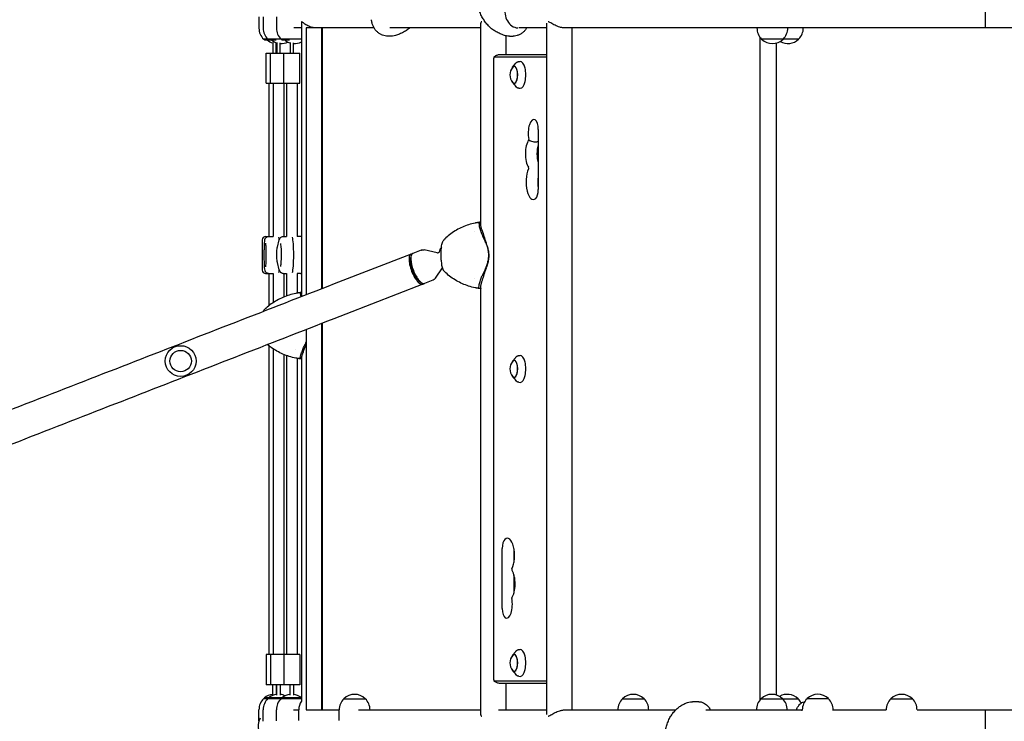
# Model space of a CAD drawing. Units: millimetres. Extents: x -5153 to 5159, y -3650 to 3537.
# Drawn here: x 91 to 1559, y 443 to 1490 of the extents above; entities that cross this region are included whole.
import ezdxf

# ---------------------------------------------------------------- set-up
doc = ezdxf.new("R2010")
doc.units = ezdxf.units.MM
doc.header["$LTSCALE"] = 20
doc.linetypes.add('HIDDEN', pattern=[9.525, 6.35, -3.175])
doc.layers.add('2d', color=230, linetype='Continuous')
doc.layers.add('AS-Free_Space_Hatch', color=31, linetype='HIDDEN')

msp = doc.modelspace()

# ---------------------------------------------------------------- hatches: boundary and pattern name
at = {"layer": 'AS-Free_Space_Hatch'}
h = msp.add_hatch(dxfattribs=at)
h.set_pattern_fill('ANSI31', color=256, scale=100)
edge = h.paths.add_edge_path()
edge.add_line((-671.3, -1720.9), (-1343.2, 3.8))
edge.add_arc((-2275, -359.2), 1000, 21.2854, 111.2854)
edge.add_arc((-2275, -359.2), 1000, 111.2854, 201.2854)
edge.add_line((-3206.8, -722.2), (-2534.8, -2446.9))
edge.add_arc((-1603, -2083.9), 1000, 201.2854, 291.2854)
edge.add_arc((-1603, -2083.9), 1000, 291.2854, 381.2854)
edge = h.paths.add_edge_path()
edge.add_arc((1530.7, -413.8), 519, 0, 360)

# ---------------------------------------------------------------- linework, layer by layer
at = {"layer": '2d'}
for p, q in [((1530.7, 1477.3), (1530.7, 1525.6)), ((447.7, 1494.1), (447.7, 1477.1)), ((453.9, 1494), (453.9, 1477.1)), ((473.7, 1493.7), (473.7, 1477.1)), ((511, 1486.2), (511, 1079.9)), ((778.3, 1182.9), (778.3, 1484.6)), ((876.8, 453.2), (876.8, 1484.4)), ((511, 1477.3), (499.6, 1477.3)), ((619.3, 1477.3), (518.1, 1477.3)), ((518.1, 1477.3), (518.1, 1079.3)), ((540.9, 1477.3), (540.9, 1088.2)), ((542.2, 1477.3), (542.2, 1088.7)), ((778.3, 1477.3), (642.8, 1477.3)), ((876.8, 1477.3), (835.3, 1477.3)), ((1901.9, 1477.3), (904.1, 1477.3)), ((914.8, 460.3), (914.8, 1477.3)), ((1190.1, 1477.3), (1190.1, 1477.3)), ((1236.1, 1477.3), (1236.1, 1477.3)), ((1259.2, 1477.3), (1259.2, 1477.3)), ((472.8, 1460.5), (454.8, 1460.5)), ((455.9, 1459.5), (454.9, 1460.5)), ((455.9, 1459.5), (473.3, 1459.5)), ((462.2, 1459.5), (461.2, 1460.5)), ((468.2, 1455.8), (468.2, 1439.8)), ((480.7, 1460.6), (472.7, 1460.6)), ((473.2, 1439.8), (473.2, 1454.9)), ((474.4, 1455.8), (474.4, 1439.8)), ((479.4, 1439.8), (479.4, 1454.9)), ((492.6, 1460.5), (480.9, 1460.5)), ((482, 1459.5), (481, 1460.5)), ((482, 1459.5), (493.1, 1459.5)), ((511, 1460.6), (492.5, 1460.6)), ((494.2, 1455.8), (494.2, 1439.8)), ((499.2, 1439.8), (499.2, 1454.9)), ((643.9, 1465.1), (640.2, 1465.1)), ((816.3, 1437.3), (816.3, 1465.6)), ((821.2, 1465.1), (826.6, 1465.1)), ((1194.2, 1464.2), (1194.2, 474.5)), ((1197.1, 1460.7), (1197.1, 1460.6)), ((1252.2, 1460.6), (1197.1, 1460.6)), ((1219, 482.5), (1219, 1454.9)), ((1229.1, 1460.7), (1229.1, 1460.6)), ((1252.2, 1460.7), (1252.2, 1460.6)), ((458.7, 1439.8), (508.7, 1439.8)), ((458.7, 1394.8), (458.7, 1439.8)), ((464.9, 1394.8), (464.9, 1439.8)), ((484.7, 1394.8), (484.7, 1439.8)), ((508.7, 1394.8), (508.7, 1439.8)), ((797.6, 1432.3), (797.6, 505.3)), ((876.3, 1433.9), (798.3, 1433.9)), ((876.8, 1437.3), (806.9, 1437.3)), ((825.8, 1418.7), (830.5, 1424.6)), ((835.1, 1427.2), (837.1, 1427.3)), ((458.7, 1394.8), (508.7, 1394.8)), ((462.7, 1394.8), (462.7, 1166.3)), ((468.9, 1394.8), (468.9, 1166.3)), ((484.9, 1394.8), (484.9, 1166.3)), ((488.7, 1394.8), (488.7, 1166.3)), ((504.7, 1394.8), (504.7, 1166.3)), ((825.8, 1395.9), (830.5, 1390.1)), ((835.1, 1387.4), (837.1, 1387.3)), ((864.1, 1326.1), (864.1, 1236.5)), ((778.3, 1187.5), (777.3, 1187.5)), ((452.7, 1161.3), (452.7, 1116.3)), ((457.7, 1166.3), (468.9, 1166.3)), ((475.2, 1150.3), (478.1, 1161.1)), ((483.8, 1166.3), (488.8, 1166.3)), ((509.7, 1166.3), (504.7, 1166.3)), ((768.5, 1173.3), (768.5, 1173.3)), ((689.5, 1145.9), (677.2, 1141.1)), ((713.3, 1141.7), (694.2, 1146.2)), ((719.5, 1130.9), (719.5, 1145.3)), ((674.5, 1140.2), (559.7, 1095.5)), ((673.7, 1132.5), (674.4, 1136.5)), ((478.1, 1116.6), (475.2, 1127.3)), ((721, 1119.5), (710.6, 1104.1)), ((457.7, 1111.3), (468.9, 1111.3)), ((462.7, 1111.3), (462.7, 1063.2)), ((468.9, 1111.3), (468.9, 1067.7)), ((483.8, 1111.3), (488.8, 1111.3)), ((484.9, 1111.3), (484.9, 1076.1)), ((488.7, 1111.3), (488.7, 1077.6)), ((509.7, 1111.3), (504.7, 1111.3)), ((504.7, 1111.3), (504.7, 1081.9)), ((706.9, 1101.2), (694.6, 1096.4)), ((768.5, 1103.3), (768.5, 1103.3)), ((692.1, 1095.2), (577.3, 1050.5)), ((686.2, 1100.4), (689.4, 1097.9)), ((778.3, 1088.7), (777.3, 1088.7)), ((778.3, 453), (778.3, 1093.3)), ((511, 1082.7), (510, 1082.7)), ((518.1, 1027.4), (518.1, 460.3)), ((540.9, 1036.4), (540.9, 460.3)), ((542.2, 1036.8), (542.2, 460.3)), ((462.7, 1003.3), (462.7, 542.8)), ((468.9, 998.7), (468.9, 542.8)), ((502.8, 998.4), (502.8, 998.4)), ((484.9, 990.3), (484.9, 542.8)), ((488.7, 988.8), (488.7, 542.8)), ((504.7, 984.6), (504.7, 542.8)), ((511, 983.8), (510, 983.8)), ((511, 986.5), (511, 473.3)), ((825.8, 980.2), (830.5, 986.1)), ((835.1, 988.7), (837.1, 988.8)), ((825.8, 957.4), (830.5, 951.6)), ((835.1, 948.9), (837.1, 948.8)), ((810.4, 611.5), (810.4, 701.1)), ((827.8, 700.5), (827.8, 680.1)), ((827.8, 661.8), (827.8, 634.2)), ((825.8, 541.7), (830.5, 547.6)), ((835.1, 550.2), (837.1, 550.3)), ((508.7, 542.8), (458.7, 542.8)), ((458.7, 542.8), (458.7, 497.8)), ((464.9, 542.8), (464.9, 497.8)), ((484.7, 542.8), (484.7, 497.8)), ((508.7, 542.8), (508.7, 497.8)), ((825.8, 518.9), (830.5, 513.1)), ((798.3, 503.7), (876.3, 503.7)), ((806.9, 500.3), (876.8, 500.3)), ((816.3, 460.3), (816.3, 500.3)), ((835.1, 510.4), (837.1, 510.3)), ((508.7, 497.8), (458.7, 497.8)), ((468.2, 482.1), (468.2, 497.8)), ((473.2, 497.8), (473.2, 483.2)), ((474.4, 482.1), (474.4, 497.8)), ((479.4, 497.8), (479.4, 482.1)), ((494.2, 482.1), (494.2, 497.8)), ((499.2, 497.8), (499.2, 482.1)), ((454.8, 477.2), (511, 477.2)), ((455.9, 478.2), (455.8, 478)), ((511, 478.2), (455.9, 478.2)), ((462.2, 478.2), (462, 478)), ((482, 478.2), (481.8, 478)), ((574.3, 477), (606.3, 477)), ((574.3, 476.9), (574.3, 477)), ((606.3, 476.9), (606.3, 477)), ((989.7, 477), (1021.7, 477)), ((989.7, 476.9), (989.7, 477)), ((1021.7, 476.9), (1021.7, 477)), ((1103.3, 472.5), (1094, 472.5)), ((1196.3, 477), (1251.4, 477)), ((1196.3, 476.9), (1196.3, 477)), ((1228.3, 476.9), (1228.3, 477)), ((1251.4, 476.9), (1251.4, 477)), ((1264.7, 477.2), (1296.7, 477.2)), ((1264.7, 477), (1264.7, 477.2)), ((1296.7, 477), (1296.7, 477.2)), ((1389.7, 477), (1421.7, 477)), ((1389.7, 476.9), (1389.7, 477)), ((1421.7, 476.9), (1421.7, 477)), ((447.7, 443.5), (447.7, 460.5)), ((453.9, 443.6), (453.9, 460.5)), ((473.7, 443.9), (473.7, 460.5)), ((499.3, 460.3), (507, 460.3)), ((507, 444.5), (507, 460.3)), ((518.1, 460.3), (567.3, 460.3)), ((567.3, 444.6), (567.3, 460.3)), ((596.1, 460.3), (778.3, 460.3)), ((613.3, 460.3), (613.3, 460.3)), ((804.6, 460.3), (876.8, 460.3)), ((904.1, 460.3), (1069, 460.3)), ((982.7, 460.3), (982.7, 460.3)), ((1028.7, 460.3), (1028.7, 460.3)), ((1113.7, 460.3), (1257.7, 460.3)), ((1189.3, 460.3), (1189.3, 460.3)), ((1235.3, 460.3), (1235.3, 460.3)), ((1257.7, 459), (1257.7, 460.5)), ((1302.6, 460.3), (1382.7, 460.3)), ((1303.7, 460.3), (1303.7, 460.5)), ((1382.7, 460.3), (1382.7, 460.3)), ((1428.7, 460.3), (1428.7, 460.3)), ((1428.7, 460.3), (1632.7, 460.3)), ((1530.7, 412), (1530.7, 460.3))]:
    msp.add_line(p, q, dxfattribs=at)
for radius in [23, 16]:
    msp.add_circle((331, 980.5), radius, dxfattribs=at)
for centre, radius, start, end in [((470.7, 1477.1), 23, 180, 226.4387), ((476.9, 1477.1), 23, 180, 226.4387), ((496.7, 1477.1), 23, 180, 226.4387), ((1213.1, 1477.3), 23, 180, 225.9208), ((1213.1, 1477.3), 23, 314.0792, 0), ((1236.2, 1477.3), 23, 314.0792, 0), ((474.8, 1477.1), 23, 230.2083, 253.2029), ((481.1, 1477.1), 23, 230.2083, 253.2029), ((474.8, 1477.1), 23, 265.8946, 269.0602), ((481.1, 1477.1), 23, 265.8946, 295.4847), ((500.9, 1477.1), 23, 230.2083, 253.2029), ((500.9, 1477.1), 23, 265.8946, 296.0919), ((1213.1, 1477.1), 23, 225.9208, 314.0792), ((1236.2, 1477.1), 23, 239.8563, 314.0792), ((838.7, 1407.3), 17, 138.0056, 221.9944), ((457.7, 1161.3), 5, 90, 180), ((735.6, 1138.1), 20, 142.1451, 166.5625), ((457.7, 1116.3), 5, 180, 270), ((838.7, 968.8), 17, 138.0056, 221.9944), ((838.7, 530.3), 17, 138.0056, 221.9944), ((470.7, 460.5), 23, 133.5613, 180), ((476.9, 460.5), 23, 133.5613, 180), ((470.7, 460.5), 23, 130.4115, 133.5396), ((470.7, 460.5), 23, 96.2401, 129.7917), ((476.9, 460.5), 23, 130.4115, 133.5396), ((476.9, 460.5), 23, 96.2401, 129.7917), ((470.7, 460.5), 23, 82.1668, 83.7599), ((496.7, 460.5), 23, 133.5613, 180), ((476.9, 460.5), 23, 64.5153, 83.7599), ((496.7, 460.5), 23, 130.4115, 133.5396), ((496.7, 460.5), 23, 96.2401, 129.7917), ((496.7, 460.5), 23, 51.6767, 83.7599), ((530, 460.3), 23, 145.6988, 180), ((590.3, 460.3), 23, 134.0792, 180), ((590.3, 460.5), 23, 45.9208, 134.0792), ((590.3, 460.3), 23, 0, 45.9208), ((1005.7, 460.3), 23, 134.0792, 180), ((1005.7, 460.5), 23, 45.9208, 134.0792), ((1005.7, 460.3), 23, 0, 45.9208), ((1212.3, 460.3), 23, 134.0792, 180), ((1212.3, 460.5), 23, 45.9208, 134.0792), ((1235.4, 460.5), 23, 45.9208, 120.1386), ((1212.3, 460.3), 23, 0, 45.9208), ((1235.4, 460.3), 23, 26.002, 45.9208), ((1280.7, 460.5), 23, 134.0792, 180), ((1280.7, 460.6), 23, 45.9208, 134.0792), ((1280.7, 460.5), 23, 0, 45.9208), ((1405.7, 460.3), 23, 134.0792, 180), ((1405.7, 460.5), 23, 45.9208, 134.0792), ((1405.7, 460.3), 23, 0, 45.9208), ((470.7, 436.2), 24.1, 150.883, 245.6959)]:
    msp.add_arc(centre, radius, start, end, dxfattribs=at)
for centre, major_axis, ratio, start_param, end_param in [((834.7, 1501.7), (0, 24.4), 0.830613, 1.27409, 3.084553), ((798.3, 1432.3), (0, 1.61), 0.410367, 0, 1.570796), ((837.3, 1407.3), (0, -20), 0.410367, 0, 3.165179), ((876.3, 1432.3), (0, 1.61), 0.410367, 5.330152, 6.283185), ((828.2, 1407.3), (0, -12.8), 0.410367, 0, 3.837505), ((828.2, 1407.3), (0, 12.5), 0.410367, 2.713886, 6.283185), ((828.2, 1407.3), (0, 12.5), 0.410367, 0, 0.427706), ((828.2, 1407.3), (0, -12.8), 0.410367, 5.587273, 6.283185), ((837.3, 1407.3), (0, -20), 0.410367, 6.259599, 6.283185), ((857.6, 1319.8), (0, -20.9), 0.410367, 2.912156, 5.142201), ((858.2, 1326.1), (0, -14.4), 0.410367, 1.570796, 2.912156), ((854.5, 1289.6), (0, -23.4), 0.410367, 3.651715, 5.738667), ((849.2, 1310.4), (0, 1.61), 0.410367, 4.445202, 5.142201), ((871.8, 1289.6), (0, -23.4), 0.410367, 4.08022, 5.344558), ((856.5, 1247.3), (0, -25.9), 0.410367, 3.848851, 6.642222), ((849.2, 1268.2), (0, 1.61), 0.410367, 3.848851, 5.738667), ((873.9, 1247.3), (0, -25.9), 0.410367, 4.306615, 5.118163), ((858.2, 1236.5), (0, -14.4), 0.410367, 0.359037, 1.570796), ((791.4, 1086.7), (0, 101.7), 0.934998, 0.238169, 0.238177), ((797.5, 1146.2), (18.7, -45.9), 0.130569, 3.977262, 4.422469), ((476.9, 1138.8), (0, -27.5), 0.057527, 2.470571, 2.842925), ((476.9, 1138.8), (0, 27.5), 0.057527, 5.612164, 5.984518), ((496.7, 1138.8), (0, 27.5), 0.105019, 3.440246, 5.984532), ((496.7, 1138.8), (0, -27.5), 0.105019, 0.298654, 2.842939), ((790.3, 1219.2), (83.4, -204), 0.130569, 4.907074, 4.968532), ((683.3, 1117.7), (-8.8, 22.5), 0.354982, 6.099654, 7.853911), ((685.9, 1118.8), (-8.7, 22.4), 0.354982, 0, 1.570725), ((683.3, 1117.7), (-7.3, 18.6), 0.354982, 0.530867, 1.570725), ((476.9, 1138.8), (0, -27.5), 0.057527, 0.298667, 0.671022), ((476.9, 1138.8), (0, 27.5), 0.057527, 3.44026, 3.812614), ((685.9, 1118.8), (-8.7, 22.4), 0.354982, 1.570725, 3.141593), ((790.3, 1057.1), (83.4, 204), 0.130569, 1.314653, 1.376111), ((797.5, 1130), (18.7, 45.9), 0.130569, 1.860716, 2.305924), ((683.3, 1117.7), (-8.8, 22.5), 0.354982, 1.570725, 3.325124), ((683.3, 1117.7), (-7.3, 18.6), 0.354982, 1.570725, 2.610725), ((791.4, 1189.5), (0, -101.7), 0.934998, 6.045008, 6.045017), ((523.9, 981.8), (0, 101.7), 0.964023, 0.222859, 0.222865), ((530.3, 1025.1), (19.2, 45.9), 0.097132, 2.016611, 2.293155), ((516.7, 952.2), (85.2, 204.1), 0.097132, 1.326988, 1.363343), ((523.9, 1084.6), (0, -101.7), 0.964023, 6.06032, 6.060326), ((837.3, 968.8), (0, -20), 0.410367, 0, 3.165179), ((828.2, 968.8), (0, -12.8), 0.410367, 0, 3.837505), ((828.2, 968.8), (0, 12.5), 0.410367, 2.713886, 6.283185), ((828.2, 968.8), (0, 12.5), 0.410367, 0, 0.427706), ((828.2, 968.8), (0, -12.8), 0.410367, 5.587273, 6.283185), ((837.3, 968.8), (0, -20), 0.410367, 6.259599, 6.283185), ((816.3, 701.1), (0, -14.4), 0.410367, 3.500629, 4.712389), ((818, 690.3), (0, -25.9), 0.410367, 0.707258, 3.500629), ((825.3, 669.4), (0, 1.61), 0.410367, 0.707258, 2.597075), ((820, 648), (0, -23.4), 0.410367, 0.510123, 2.597075), ((816.9, 617.8), (0, -20.9), 0.410367, 6.053748, 8.283793), ((825.3, 627.2), (0, 1.61), 0.410367, 1.30361, 2.000608), ((816.3, 611.5), (0, -14.4), 0.410367, 4.712389, 6.053748), ((828.2, 530.3), (0, -12.8), 0.410367, 0, 3.837505), ((837.3, 530.3), (0, -20), 0.410367, 0, 3.165179), ((828.2, 530.3), (0, 12.5), 0.410367, 2.713886, 6.283185), ((828.2, 530.3), (0, 12.5), 0.410367, 0, 0.427706), ((828.2, 530.3), (0, -12.8), 0.410367, 5.587273, 6.283185), ((798.3, 505.3), (0, 1.61), 0.410367, 1.570796, 3.141593), ((837.3, 530.3), (0, -20), 0.410367, 6.259599, 6.283185), ((876.3, 505.3), (0, 1.61), 0.410367, 3.141593, 4.094626)]:
    msp.add_ellipse(centre, major_axis=major_axis, ratio=ratio, start_param=start_param, end_param=end_param, dxfattribs=at)
for points, knots in [([(813.8, 1466.2), (811.5, 1466.9), (809.3, 1467.7), (805.1, 1469.5), (803.1, 1470.5), (799.4, 1472.7), (797.6, 1473.9), (794.1, 1476.5), (792.5, 1477.9), (789.4, 1481), (787.9, 1482.6), (785.1, 1486), (783.9, 1487.8), (781.5, 1491.6), (780.4, 1493.5), (778.4, 1497.6), (777.5, 1499.8), (775.9, 1504.1), (775.3, 1506.4), (774.2, 1511), (773.7, 1513.3), (773.1, 1518), (772.9, 1520.4), (772.8, 1523.7), (772.7, 1524.7), (772.7, 1525.6)], [0, 0, 0, 0, 7.143276, 7.143276, 13.894998, 13.894998, 20.52739, 20.52739, 27.2065, 27.2065, 33.938392, 33.938392, 40.742914, 40.742914, 47.640622, 47.640622, 54.639684, 54.639684, 61.726757, 61.726757, 68.874398, 68.874398, 76.056109, 76.056109, 78.876207, 78.876207, 78.876207, 78.876207]), ([(511.2, 1486.5), (511.1, 1486.5), (511.1, 1486.5), (511, 1486.4), (511, 1486.3), (511, 1486.2)], [61.80166, 61.80166, 61.80166, 61.80166, 63.085061, 63.085061, 64.339471, 64.339471, 64.339471, 64.339471]), ([(533.2, 1477.3), (533.2, 1477.3), (533.2, 1477.3), (532.5, 1477.3), (531.9, 1477.3), (530.6, 1477.4), (530, 1477.5), (528.7, 1477.7), (528.1, 1477.8), (526.8, 1478.1), (526.2, 1478.3), (524.3, 1478.9), (523.1, 1479.3), (520.9, 1480.3), (519.9, 1480.9), (518, 1481.9), (517.1, 1482.5), (515.4, 1483.7), (514.7, 1484.3), (513.3, 1485.3), (512.7, 1485.8), (512, 1486.2), (511.8, 1486.3), (511.5, 1486.5), (511.4, 1486.6), (511.3, 1486.6)], [30.551571, 30.551571, 30.551571, 30.551571, 30.573534, 30.573534, 32.457233, 32.457233, 34.340931, 34.340931, 36.22463, 36.22463, 38.108328, 38.108328, 41.875725, 41.875725, 45.643122, 45.643122, 49.519109, 49.519109, 53.395095, 53.395095, 57.271082, 57.271082, 59.209075, 59.209075, 61.146339, 61.146339, 61.146339, 61.146339]), ([(640.2, 1465.1), (638.7, 1465.1), (637.3, 1465.2), (634.4, 1465.8), (633, 1466.2), (630.3, 1467.2), (629, 1467.9), (626.5, 1469.4), (625.4, 1470.3), (623.2, 1472.3), (622.1, 1473.3), (620.3, 1475.7), (619.5, 1476.9), (618.1, 1479.6), (617.4, 1481), (616.5, 1483.9), (616.1, 1485.4), (615.7, 1487.8), (615.7, 1488.7), (615.6, 1489.6)], [0, 0, 0, 0, 4.482544, 4.482544, 8.954659, 8.954659, 13.437731, 13.437731, 17.940329, 17.940329, 22.466958, 22.466958, 27.017314, 27.017314, 31.58707, 31.58707, 36.169942, 36.169942, 38.909448, 38.909448, 38.909448, 38.909448]), ([(779.9, 1486.6), (779.6, 1486.5), (779.5, 1486.5), (779.1, 1486.3), (778.9, 1486.2), (778.5, 1485.8), (778.3, 1485.3), (778.3, 1484.7), (778.3, 1484.7), (778.3, 1484.6)], [61.41512, 61.41512, 61.41512, 61.41512, 63.085061, 63.085061, 65.023055, 65.023055, 68.899041, 68.899041, 69.313506, 69.313506, 69.313506, 69.313506]), ([(903.9, 1477.3), (903.8, 1477.3), (903.7, 1477.3), (903, 1477.3), (902.4, 1477.3), (901.2, 1477.4), (900.6, 1477.5), (899.4, 1477.7), (898.7, 1477.8), (897.4, 1478.1), (896.8, 1478.3), (894.9, 1478.9), (893.7, 1479.3), (891.3, 1480.3), (890.1, 1480.9), (888, 1481.9), (886.9, 1482.5), (884.8, 1483.7), (883.8, 1484.3), (882, 1485.3), (881.1, 1485.8), (880, 1486.2), (879.7, 1486.3), (879.1, 1486.5), (878.8, 1486.5), (878.6, 1486.6)], [30.284456, 30.284456, 30.284456, 30.284456, 30.573534, 30.573534, 32.457233, 32.457233, 34.340931, 34.340931, 36.22463, 36.22463, 38.108328, 38.108328, 41.875725, 41.875725, 45.643122, 45.643122, 49.519109, 49.519109, 53.395095, 53.395095, 57.271082, 57.271082, 59.209075, 59.209075, 60.879189, 60.879189, 60.879189, 60.879189]), ([(672.4, 1477.3), (672.1, 1477.1), (671.9, 1476.8), (669.8, 1475.2), (668, 1473.9), (664.2, 1471.5), (662.2, 1470.5), (658.2, 1468.6), (656.1, 1467.7), (653.2, 1466.7), (652.3, 1466.4), (651.4, 1466.2)], [55.134787, 55.134787, 55.134787, 55.134787, 56.308955, 56.308955, 63.114346, 63.114346, 69.840833, 69.840833, 76.492347, 76.492347, 79.302902, 79.302902, 79.302902, 79.302902]), ([(846.7, 1477.3), (846.5, 1477.1), (846.4, 1476.8), (845.5, 1475.3), (844.6, 1474.1), (842.6, 1471.9), (841.6, 1470.9), (839.3, 1469.1), (838, 1468.3), (835.5, 1466.9), (834.1, 1466.4), (831.4, 1465.6), (830, 1465.3), (828, 1465.1), (827.3, 1465.1), (826.6, 1465.1)], [13.026757, 13.026757, 13.026757, 13.026757, 13.853602, 13.853602, 18.451589, 18.451589, 23.020259, 23.020259, 27.543348, 27.543348, 32.012444, 32.012444, 36.431651, 36.431651, 38.564576, 38.564576, 38.564576, 38.564576]), ([(651.4, 1466.2), (649.9, 1465.7), (648.4, 1465.4), (645.9, 1465.2), (644.9, 1465.1), (643.9, 1465.1)], [0, 0, 0, 0, 4.619688, 4.619688, 7.544414, 7.544414, 7.544414, 7.544414]), ([(821.2, 1465.1), (819.7, 1465.1), (818.2, 1465.2), (815.7, 1465.7), (814.7, 1465.9), (813.8, 1466.2)], [0, 0, 0, 0, 4.605151, 4.605151, 7.570443, 7.570443, 7.570443, 7.570443]), ([(806.9, 1437.3), (806.1, 1437.3), (805.3, 1437.2), (803.8, 1436.9), (803, 1436.7), (801.7, 1436.2), (801.1, 1436), (800, 1435.3), (799.5, 1435), (798.7, 1434.4), (798.3, 1434.1), (798, 1433.8)], [6.2831853, 6.2831853, 6.2831853, 6.2831853, 6.3586164, 6.3586164, 6.4340474, 6.4340474, 6.5094785, 6.5094785, 6.5849096, 6.5849096, 6.6603406, 6.6603406, 6.6603406, 6.6603406]), ([(830.5, 1424.6), (830.8, 1424.9), (831, 1425.1), (831.5, 1425.6), (831.8, 1425.9), (832.4, 1426.3), (832.7, 1426.5), (833.3, 1426.8), (833.7, 1426.9), (834.4, 1427.1), (834.7, 1427.2), (835.1, 1427.2)], [5.8166274, 5.8166274, 5.8166274, 5.8166274, 5.9052218, 5.9052218, 5.9938162, 5.9938162, 6.0824106, 6.0824106, 6.171005, 6.171005, 6.2595994, 6.2595994, 6.2595994, 6.2595994]), ([(835.1, 1387.4), (834.7, 1387.4), (834.4, 1387.5), (833.7, 1387.7), (833.3, 1387.8), (832.7, 1388.1), (832.4, 1388.3), (831.8, 1388.7), (831.5, 1389), (831, 1389.5), (830.8, 1389.8), (830.5, 1390.1)], [3.1651785, 3.1651785, 3.1651785, 3.1651785, 3.2537729, 3.2537729, 3.3423673, 3.3423673, 3.4309618, 3.4309618, 3.5195562, 3.5195562, 3.6081506, 3.6081506, 3.6081506, 3.6081506]), ([(849.8, 1310), (850.4, 1309.8), (851, 1309.5), (852.3, 1308.9), (853.1, 1308.6), (855.2, 1308), (856.5, 1307.7), (858.3, 1307.5), (858.9, 1307.5), (859.5, 1307.5)], [0, 0, 0, 0, 1.840158, 1.840158, 4.383582, 4.383582, 8.20347, 8.20347, 10.128059, 10.128059, 10.128059, 10.128059]), ([(859.5, 1307.5), (860.3, 1307.5), (861.1, 1307.6), (862.7, 1307.8), (863.4, 1308), (864.1, 1308.3)], [10.128059, 10.128059, 10.128059, 10.128059, 12.718826, 12.718826, 15.44555, 15.44555, 15.44555, 15.44555]), ([(770, 1186.4), (766.7, 1185.7), (763.5, 1184.9), (757.1, 1182.9), (754, 1181.7), (748, 1179), (745, 1177.5), (739.3, 1174.2), (736.5, 1172.3), (731.2, 1168.4), (728.7, 1166.3), (726.3, 1164.1)], [50.646703, 50.646703, 50.646703, 50.646703, 58.85882, 58.85882, 67.071306, 67.071306, 75.283792, 75.283792, 83.496279, 83.496279, 91.708765, 91.708765, 91.708765, 91.708765]), ([(777, 1187.5), (776.6, 1187.5), (776.1, 1187.4), (775.2, 1187.3), (774.7, 1187.2), (773.8, 1187.1), (773.3, 1187), (772.4, 1186.8), (771.9, 1186.7), (771, 1186.6), (770.5, 1186.5), (770, 1186.4)], [46.323594, 46.323594, 46.323594, 46.323594, 47.482776, 47.482776, 48.641958, 48.641958, 49.80114, 49.80114, 50.960322, 50.960322, 52.119504, 52.119504, 52.119504, 52.119504]), ([(777.3, 1187.5), (776.8, 1187.5), (776.4, 1187.4), (775.8, 1186.7), (775.6, 1186.2), (775.6, 1184.4), (775.8, 1183), (776.7, 1179.5), (777.3, 1177.4), (778, 1175.1)], [-24.404814, -24.404814, -24.404814, -24.404814, -19.712989, -19.712989, -15.020014, -15.020014, -7.726484, -7.726484, 0, 0, 0, 0]), ([(780.5, 1175.1), (780.4, 1175.3), (780.4, 1175.5), (780.1, 1176.4), (779.9, 1177.1), (779.5, 1178.5), (779.3, 1179.1), (779, 1180.4), (778.8, 1181), (778.6, 1181.9), (778.4, 1182.3), (778.2, 1183.2), (778.1, 1183.5), (778, 1184.3), (777.9, 1184.6), (777.9, 1185.3), (777.8, 1185.6), (777.8, 1186.1), (777.9, 1186.4), (778, 1186.8), (778.1, 1187), (778.2, 1187.2), (778.3, 1187.2), (778.3, 1187.3)], [68.297731, 68.297731, 68.297731, 68.297731, 68.959579, 68.959579, 71.201246, 71.201246, 73.442914, 73.442914, 75.684581, 75.684581, 77.463432, 77.463432, 79.242282, 79.242282, 81.021133, 81.021133, 82.799983, 82.799983, 84.578833, 84.578833, 86.357684, 86.357684, 87.073838, 87.073838, 87.073838, 87.073838]), ([(462, 1111.3), (461.4, 1111.3), (460.8, 1111.4), (459.8, 1111.7), (459.4, 1112), (458.6, 1112.5), (458.3, 1112.8), (457.8, 1113.4), (457.6, 1113.7), (457.3, 1114.3), (457.2, 1114.5), (457, 1115.1), (456.9, 1115.4), (456.5, 1117.1), (456.4, 1118.4), (456.1, 1122), (456, 1124), (455.8, 1128.4), (455.7, 1130.7), (455.7, 1135.5), (455.7, 1138), (455.7, 1142.9), (455.7, 1145.3), (455.8, 1149.9), (455.9, 1152.1), (456.1, 1155.9), (456.2, 1157.5), (456.5, 1160.5), (456.3, 1161.1), (457.3, 1163.4), (457.4, 1163.6), (457.8, 1164.1), (458, 1164.5), (458.9, 1165.3), (459.5, 1165.7), (460.7, 1166.2), (461.3, 1166.3), (462, 1166.3), (462, 1166.3), (462, 1166.3)], [3.141593, 3.141593, 3.141593, 3.141593, 3.160589, 3.160589, 3.181479, 3.181479, 3.207855, 3.207855, 3.241874, 3.241874, 3.287828, 3.287828, 3.372904, 3.372904, 3.777114, 3.777114, 4.130837, 4.130837, 4.459969, 4.459969, 4.784739, 4.784739, 5.10887, 5.10887, 5.434842, 5.434842, 5.76888, 5.76888, 6.156592, 6.156592, 6.188422, 6.188422, 6.231832, 6.231832, 6.261666, 6.261666, 6.283073, 6.283073, 6.283185, 6.283185, 6.283185, 6.283185]), ([(478.1, 1161.1), (478.2, 1161.3), (478.3, 1161.6), (478.5, 1162.2), (478.6, 1162.5), (478.9, 1163.2), (479.1, 1163.5), (479.6, 1164.3), (480, 1164.8), (481.2, 1165.7), (481.8, 1166), (483, 1166.3), (483.4, 1166.3), (483.8, 1166.3)], [5.9094673, 5.9094673, 5.9094673, 5.9094673, 5.9842109, 5.9842109, 6.0589545, 6.0589545, 6.1336981, 6.1336981, 6.2084417, 6.2084417, 6.2585361, 6.2585361, 6.2831853, 6.2831853, 6.2831853, 6.2831853]), ([(511, 1166.1), (510.7, 1166.2), (510.4, 1166.3), (510, 1166.3), (509.8, 1166.3), (509.7, 1166.3)], [6.25563469, 6.25563469, 6.25563469, 6.25563469, 6.27303269, 6.27303269, 6.28318531, 6.28318531, 6.28318531, 6.28318531]), ([(719.5, 1145.3), (719.5, 1146.6), (719.6, 1147.8), (719.8, 1150.2), (719.9, 1151.4), (720.2, 1153.7), (720.5, 1154.8), (721, 1156.9), (721.4, 1157.8), (722.2, 1159.5), (722.6, 1160.3), (723.2, 1160.9)], [0, 0, 0, 0, 3.543355, 3.543355, 7.086711, 7.086711, 10.630066, 10.630066, 14.173422, 14.173422, 17.716777, 17.716777, 17.716777, 17.716777]), ([(726.3, 1164.1), (726.1, 1163.9), (725.9, 1163.7), (725.5, 1163.3), (725.2, 1163.1), (724.8, 1162.6), (724.6, 1162.4), (724.2, 1162), (724, 1161.8), (723.6, 1161.4), (723.4, 1161.2), (723.2, 1160.9)], [100.133029, 100.133029, 100.133029, 100.133029, 100.774288, 100.774288, 101.415546, 101.415546, 102.056804, 102.056804, 102.698063, 102.698063, 103.339321, 103.339321, 103.339321, 103.339321]), ([(457.4, 1156.6), (457.4, 1156.6), (457.4, 1156.5), (457.4, 1156.1), (457.5, 1155.7), (457.6, 1154.4), (457.7, 1153.4), (457.8, 1150.9), (457.9, 1149.4), (458, 1145.9), (458, 1144), (458.1, 1140.1), (458.1, 1138), (458.1, 1134), (458, 1132.1), (457.9, 1128.5), (457.8, 1126.9), (457.7, 1124.1), (457.6, 1123), (457.5, 1121.8), (457.4, 1121.6), (457.4, 1121.2), (457.4, 1121.1), (457.4, 1121), (457.4, 1121), (457.4, 1121)], [0.241129, 0.241129, 0.241129, 0.241129, 0.339426, 0.339426, 0.523397, 0.523397, 0.788248, 0.788248, 1.089354, 1.089354, 1.401227, 1.401227, 1.716178, 1.716178, 2.031222, 2.031222, 2.343453, 2.343453, 2.645186, 2.645186, 2.773864, 2.773864, 2.874713, 2.874713, 2.900464, 2.900464, 2.900464, 2.900464]), ([(475.2, 1127.3), (474.9, 1128.5), (474.8, 1129.6), (474.5, 1132.3), (474.5, 1133.5), (474.4, 1136.1), (474.3, 1137.4), (474.3, 1140), (474.4, 1141.3), (474.4, 1143.8), (474.5, 1145), (474.7, 1147.2), (474.8, 1148.2), (475, 1149.5), (475.1, 1149.9), (475.2, 1150.3)], [3.515311, 3.515311, 3.515311, 3.515311, 3.994142, 3.994142, 4.366798, 4.366798, 4.70702, 4.70702, 5.042116, 5.042116, 5.381821, 5.381821, 5.746366, 5.746366, 5.909467, 5.909467, 5.909467, 5.909467]), ([(479.7, 1155.8), (479.7, 1155.8), (479.7, 1155.8), (479.7, 1155.8), (479.7, 1155.6), (479.9, 1154.9), (480, 1154.4), (480.2, 1152.7), (480.3, 1151.6), (480.6, 1148.8), (480.7, 1147.2), (480.8, 1143.6), (480.8, 1141.7), (480.9, 1137.8), (480.8, 1135.8), (480.7, 1132), (480.6, 1130.2), (480.4, 1127), (480.3, 1125.6), (480, 1123.4), (479.9, 1122.6), (479.7, 1122), (479.7, 1121.9), (479.7, 1121.8), (479.7, 1121.8), (479.7, 1121.8)], [0.286184, 0.286184, 0.286184, 0.286184, 0.314504, 0.314504, 0.445544, 0.445544, 0.649015, 0.649015, 0.916291, 0.916291, 1.214082, 1.214082, 1.522583, 1.522583, 1.834009, 1.834009, 2.143954, 2.143954, 2.446003, 2.446003, 2.72144, 2.72144, 2.817054, 2.817054, 2.855408, 2.855408, 2.855408, 2.855408]), ([(689.5, 1145.9), (689.8, 1146), (690.1, 1146.1), (690.8, 1146.3), (691.1, 1146.3), (691.7, 1146.4), (692.1, 1146.4), (692.7, 1146.4), (693, 1146.4), (693.6, 1146.3), (693.9, 1146.3), (694.2, 1146.2)], [6.1457498, 6.1457498, 6.1457498, 6.1457498, 6.1936607, 6.1936607, 6.2415716, 6.2415716, 6.2894825, 6.2894825, 6.3373934, 6.3373934, 6.3853043, 6.3853043, 6.3853043, 6.3853043]), ([(785.7, 1156.9), (786.3, 1155.7), (786.8, 1154.4), (788, 1151.2), (788.6, 1149.3), (789.5, 1145.4), (789.9, 1143.5), (790.2, 1140.4), (790.3, 1139.2), (790.4, 1138.1)], [72.072636, 72.072636, 72.072636, 72.072636, 76.034555, 76.034555, 81.822376, 81.822376, 87.610198, 87.610198, 90.976164, 90.976164, 90.976164, 90.976164]), ([(790.4, 1138.1), (790.4, 1138.4), (790.3, 1138.7), (790.3, 1140.1), (790.2, 1141.2), (789.9, 1143.5), (789.7, 1144.6), (789.3, 1146.9), (789.1, 1148), (788.5, 1150.3), (788.3, 1151.4), (787.6, 1153.6), (787.2, 1154.6), (786.7, 1156.1), (786.6, 1156.5), (786.4, 1156.9)], [58.796774, 58.796774, 58.796774, 58.796774, 59.625918, 59.625918, 62.852796, 62.852796, 66.079674, 66.079674, 69.306552, 69.306552, 72.533429, 72.533429, 75.760307, 75.760307, 77.067889, 77.067889, 77.067889, 77.067889]), ([(716.2, 1142.9), (716.1, 1142.8), (716.1, 1142.7), (715.8, 1142.4), (715.5, 1142.2), (714.9, 1141.8), (714.4, 1141.7), (713.8, 1141.6), (713.5, 1141.7), (713.3, 1141.7)], [5.8457714, 5.8457714, 5.8457714, 5.8457714, 5.9575579, 5.9575579, 6.10014, 6.10014, 6.2427222, 6.2427222, 6.3853043, 6.3853043, 6.3853043, 6.3853043]), ([(719.5, 1130.9), (719.5, 1129.6), (719.6, 1128.4), (719.8, 1126), (719.9, 1124.8), (720.2, 1122.5), (720.5, 1121.4), (721, 1119.3), (721.4, 1118.4), (722.2, 1116.7), (722.6, 1115.9), (723.2, 1115.3)], [0, 0, 0, 0, 3.543355, 3.543355, 7.086711, 7.086711, 10.630066, 10.630066, 14.173422, 14.173422, 17.716777, 17.716777, 17.716777, 17.716777]), ([(785.7, 1119.3), (786.3, 1120.5), (786.8, 1121.8), (788, 1125), (788.6, 1126.9), (789.5, 1130.8), (789.9, 1132.7), (790.2, 1135.8), (790.3, 1137), (790.4, 1138.1)], [72.072636, 72.072636, 72.072636, 72.072636, 76.034555, 76.034555, 81.822376, 81.822376, 87.610198, 87.610198, 90.976164, 90.976164, 90.976164, 90.976164]), ([(790.4, 1138.1), (790.4, 1137.8), (790.3, 1137.5), (790.3, 1136.1), (790.2, 1135), (789.9, 1132.7), (789.7, 1131.6), (789.3, 1129.3), (789.1, 1128.2), (788.5, 1126), (788.3, 1124.8), (787.6, 1122.7), (787.2, 1121.6), (786.7, 1120.1), (786.6, 1119.7), (786.4, 1119.3)], [58.796774, 58.796774, 58.796774, 58.796774, 59.625918, 59.625918, 62.852796, 62.852796, 66.079674, 66.079674, 69.306552, 69.306552, 72.533429, 72.533429, 75.760307, 75.760307, 77.067889, 77.067889, 77.067889, 77.067889]), ([(483.8, 1111.3), (483.2, 1111.3), (482.6, 1111.4), (481.5, 1111.8), (481, 1112.1), (480.2, 1112.7), (479.9, 1113), (479.3, 1113.8), (479.1, 1114.1), (478.7, 1114.8), (478.6, 1115.1), (478.4, 1115.7), (478.3, 1116), (478.2, 1116.4), (478.1, 1116.5), (478.1, 1116.6)], [3.1415927, 3.1415927, 3.1415927, 3.1415927, 3.1784136, 3.1784136, 3.2189403, 3.2189403, 3.2698355, 3.2698355, 3.3423406, 3.3423406, 3.4170842, 3.4170842, 3.4918279, 3.4918279, 3.5153107, 3.5153107, 3.5153107, 3.5153107]), ([(710.6, 1104.1), (710.4, 1103.9), (710.2, 1103.7), (709.8, 1103.2), (709.6, 1103), (709.2, 1102.5), (708.9, 1102.3), (708.4, 1102), (708.1, 1101.8), (707.6, 1101.5), (707.3, 1101.3), (706.9, 1101.2)], [2.7646026, 2.7646026, 2.7646026, 2.7646026, 2.8125135, 2.8125135, 2.8604244, 2.8604244, 2.9083353, 2.9083353, 2.9562462, 2.9562462, 3.0041571, 3.0041571, 3.0041571, 3.0041571]), ([(726.3, 1112.1), (726.1, 1112.3), (725.9, 1112.5), (725.5, 1113), (725.2, 1113.2), (724.8, 1113.6), (724.6, 1113.8), (724.2, 1114.2), (724, 1114.4), (723.6, 1114.8), (723.4, 1115.1), (723.2, 1115.3)], [100.133377, 100.133377, 100.133377, 100.133377, 100.774566, 100.774566, 101.415755, 101.415755, 102.056944, 102.056944, 102.698132, 102.698132, 103.339321, 103.339321, 103.339321, 103.339321]), ([(770, 1089.8), (766.7, 1090.5), (763.5, 1091.3), (757.1, 1093.4), (754, 1094.5), (748, 1097.2), (745, 1098.7), (739.3, 1102.1), (736.5, 1103.9), (731.2, 1107.8), (728.7, 1109.9), (726.3, 1112.1)], [50.646703, 50.646703, 50.646703, 50.646703, 58.85882, 58.85882, 67.071306, 67.071306, 75.283792, 75.283792, 83.496279, 83.496279, 91.708765, 91.708765, 91.708765, 91.708765]), ([(777.3, 1088.7), (776.8, 1088.7), (776.4, 1088.8), (775.8, 1089.5), (775.6, 1090), (775.6, 1091.8), (775.8, 1093.2), (776.7, 1096.7), (777.3, 1098.8), (778, 1101.1)], [-24.404814, -24.404814, -24.404814, -24.404814, -19.712989, -19.712989, -15.020014, -15.020014, -7.726484, -7.726484, 0, 0, 0, 0]), ([(780.5, 1101.1), (780.4, 1100.9), (780.4, 1100.7), (780.1, 1099.8), (779.9, 1099.1), (779.5, 1097.8), (779.3, 1097.1), (779, 1095.9), (778.8, 1095.3), (778.6, 1094.3), (778.4, 1093.9), (778.2, 1093.1), (778.1, 1092.7), (778, 1091.9), (777.9, 1091.6), (777.9, 1090.9), (777.8, 1090.6), (777.8, 1090.1), (777.9, 1089.8), (778, 1089.4), (778.1, 1089.3), (778.2, 1089.1), (778.3, 1089), (778.3, 1089)], [68.297731, 68.297731, 68.297731, 68.297731, 68.959579, 68.959579, 71.201246, 71.201246, 73.442914, 73.442914, 75.684581, 75.684581, 77.463432, 77.463432, 79.242282, 79.242282, 81.021133, 81.021133, 82.799983, 82.799983, 84.578833, 84.578833, 86.357684, 86.357684, 87.073831, 87.073831, 87.073831, 87.073831]), ([(559.7, 1095.5), (462.9, 1057.8), (363.6, 1019.1), (161.6, 940.4), (59, 900.4), (-147.4, 820), (-251.2, 779.6), (-458, 699), (-560.9, 658.9), (-763.9, 579.8), (-864, 540.8), (-961.7, 502.8)], [2.778698, 2.778698, 2.778698, 2.778698, 2.9190685, 2.9190685, 3.059439, 3.059439, 3.1998095, 3.1998095, 3.34018, 3.34018, 3.4805505, 3.4805505, 3.4805505, 3.4805505]), ([(777, 1088.7), (776.6, 1088.7), (776.1, 1088.8), (775.2, 1088.9), (774.7, 1089), (773.8, 1089.2), (773.3, 1089.2), (772.4, 1089.4), (771.9, 1089.5), (771, 1089.7), (770.5, 1089.7), (770, 1089.8)], [46.323594, 46.323594, 46.323594, 46.323594, 47.482776, 47.482776, 48.641958, 48.641958, 49.80114, 49.80114, 50.960322, 50.960322, 52.119504, 52.119504, 52.119504, 52.119504]), ([(502.8, 1081.5), (499.4, 1080.8), (496.2, 1080), (489.7, 1078), (486.6, 1076.8), (480.4, 1074.2), (477.4, 1072.7), (471.6, 1069.4), (468.7, 1067.6), (463.3, 1063.7), (460.7, 1061.6), (458.3, 1059.5)], [50.645634, 50.645634, 50.645634, 50.645634, 58.858106, 58.858106, 67.070666, 67.070666, 75.283226, 75.283226, 83.495787, 83.495787, 91.708347, 91.708347, 91.708347, 91.708347]), ([(509.9, 1082.6), (509.4, 1082.6), (508.9, 1082.5), (508, 1082.4), (507.5, 1082.3), (506.5, 1082.2), (506.1, 1082.1), (505.1, 1081.9), (504.7, 1081.9), (503.7, 1081.7), (503.2, 1081.6), (502.8, 1081.5)], [46.290935, 46.290935, 46.290935, 46.290935, 47.45696, 47.45696, 48.622986, 48.622986, 49.789012, 49.789012, 50.955038, 50.955038, 52.121063, 52.121063, 52.121063, 52.121063]), ([(510, 1082.7), (509.6, 1082.7), (509.3, 1082.5), (509, 1081.8), (509, 1081.3), (509.3, 1079.5), (509.7, 1078.1), (510.3, 1076.4), (510.4, 1076.3), (510.4, 1076.3)], [-24.404814, -24.404814, -24.404814, -24.404814, -19.712989, -19.712989, -15.020014, -15.020014, -7.726484, -7.726484, -7.514849, -7.514849, -7.514849, -7.514849]), ([(512, 1076.9), (511.9, 1077.2), (511.8, 1077.5), (511.5, 1078.3), (511.4, 1078.6), (511.1, 1079.4), (511, 1079.7), (510.9, 1080.4), (510.8, 1080.7), (510.7, 1081.2), (510.7, 1081.5), (510.7, 1081.9), (510.7, 1082.1), (510.8, 1082.3), (510.9, 1082.4), (511, 1082.5), (511, 1082.5), (511, 1082.5)], [76.129181, 76.129181, 76.129181, 76.129181, 77.463432, 77.463432, 79.242282, 79.242282, 81.021133, 81.021133, 82.799983, 82.799983, 84.578833, 84.578833, 86.357684, 86.357684, 88.136534, 88.136534, 88.211908, 88.211908, 88.211908, 88.211908]), ([(458.3, 1059.5), (458, 1059.3), (457.8, 1059.1), (457.4, 1058.7), (457.2, 1058.5), (456.8, 1058.1), (456.6, 1057.9), (456.1, 1057.5), (455.9, 1057.3), (455.5, 1056.9), (455.3, 1056.7), (455.1, 1056.5)], [100.133678, 100.133678, 100.133678, 100.133678, 100.776352, 100.776352, 101.419027, 101.419027, 102.061701, 102.061701, 102.704375, 102.704375, 103.347049, 103.347049, 103.347049, 103.347049]), ([(577.3, 1050.5), (480.5, 1012.8), (381.1, 974.1), (179.1, 895.4), (76.5, 855.4), (-129.9, 775), (-233.7, 734.6), (-440.4, 654), (-543.4, 613.9), (-746.4, 534.8), (-846.5, 495.8), (-944.1, 457.8)], [2.778698, 2.778698, 2.778698, 2.778698, 2.9190685, 2.9190685, 3.059439, 3.059439, 3.1998095, 3.1998095, 3.34018, 3.34018, 3.4805505, 3.4805505, 3.4805505, 3.4805505]), ([(453.8, 1054.2), (453.8, 1054.3), (453.8, 1054.3), (454.1, 1055.1), (454.5, 1055.9), (455.1, 1056.5)], [15.082845, 15.082845, 15.082845, 15.082845, 15.194534, 15.194534, 18.993167, 18.993167, 18.993167, 18.993167]), ([(502.8, 984.9), (499.4, 985.6), (496.2, 986.4), (489.7, 988.4), (486.6, 989.6), (480.4, 992.2), (477.4, 993.7), (471.6, 997), (468.7, 998.8), (464.1, 1002.1), (462.3, 1003.5), (460.5, 1005)], [50.645634, 50.645634, 50.645634, 50.645634, 58.858106, 58.858106, 67.070666, 67.070666, 75.283226, 75.283226, 83.495787, 83.495787, 89.238501, 89.238501, 89.238501, 89.238501]), ([(509.9, 983.8), (509.4, 983.8), (508.9, 983.9), (508, 984), (507.5, 984.1), (506.5, 984.2), (506.1, 984.3), (505.1, 984.5), (504.7, 984.6), (503.7, 984.7), (503.2, 984.8), (502.8, 984.9)], [46.290935, 46.290935, 46.290935, 46.290935, 47.45696, 47.45696, 48.622986, 48.622986, 49.789012, 49.789012, 50.955038, 50.955038, 52.121063, 52.121063, 52.121063, 52.121063]), ([(510, 983.8), (509.6, 983.8), (509.3, 983.9), (509, 984.6), (509, 985.1), (509.3, 986.9), (509.7, 988.3), (510.9, 991.8), (511.7, 993.9), (512.5, 996.2)], [-24.404814, -24.404814, -24.404814, -24.404814, -19.712989, -19.712989, -15.020014, -15.020014, -7.726484, -7.726484, 0, 0, 0, 0]), ([(514.3, 996.2), (514.3, 996), (514.2, 995.8), (513.9, 994.9), (513.7, 994.2), (513.2, 992.9), (513, 992.2), (512.5, 991), (512.3, 990.4), (511.9, 989.4), (511.8, 989), (511.5, 988.2), (511.4, 987.8), (511.1, 987), (511, 986.7), (510.9, 986), (510.8, 985.7), (510.7, 985.2), (510.7, 984.9), (510.7, 984.5), (510.7, 984.4), (510.8, 984.1), (510.9, 984), (511, 983.9), (511, 983.9), (511, 983.9)], [68.297731, 68.297731, 68.297731, 68.297731, 68.959579, 68.959579, 71.201246, 71.201246, 73.442914, 73.442914, 75.684581, 75.684581, 77.463432, 77.463432, 79.242282, 79.242282, 81.021133, 81.021133, 82.799983, 82.799983, 84.578833, 84.578833, 86.357684, 86.357684, 88.136534, 88.136534, 88.211908, 88.211908, 88.211908, 88.211908]), ([(830.5, 986.1), (830.8, 986.4), (831, 986.6), (831.5, 987.1), (831.8, 987.4), (832.4, 987.8), (832.7, 988), (833.3, 988.3), (833.7, 988.4), (834.4, 988.6), (834.7, 988.7), (835.1, 988.7)], [5.8166274, 5.8166274, 5.8166274, 5.8166274, 5.9052218, 5.9052218, 5.9938162, 5.9938162, 6.0824106, 6.0824106, 6.171005, 6.171005, 6.2595994, 6.2595994, 6.2595994, 6.2595994]), ([(835.1, 948.9), (834.7, 948.9), (834.4, 949), (833.7, 949.2), (833.3, 949.3), (832.7, 949.6), (832.4, 949.8), (831.8, 950.2), (831.5, 950.5), (831, 951), (830.8, 951.3), (830.5, 951.6)], [3.1651785, 3.1651785, 3.1651785, 3.1651785, 3.2537729, 3.2537729, 3.3423673, 3.3423673, 3.4309618, 3.4309618, 3.5195562, 3.5195562, 3.6081506, 3.6081506, 3.6081506, 3.6081506]), ([(830.5, 547.6), (830.8, 547.9), (831, 548.1), (831.5, 548.6), (831.8, 548.9), (832.4, 549.3), (832.7, 549.5), (833.3, 549.8), (833.7, 549.9), (834.4, 550.1), (834.7, 550.2), (835.1, 550.2)], [5.8166274, 5.8166274, 5.8166274, 5.8166274, 5.9052218, 5.9052218, 5.9938162, 5.9938162, 6.0824106, 6.0824106, 6.171005, 6.171005, 6.2595994, 6.2595994, 6.2595994, 6.2595994]), ([(798, 503.8), (798.3, 503.5), (798.7, 503.2), (799.5, 502.6), (800, 502.3), (801.1, 501.7), (801.7, 501.4), (803, 500.9), (803.8, 500.7), (805.3, 500.4), (806.1, 500.3), (806.9, 500.3)], [2.7644373, 2.7644373, 2.7644373, 2.7644373, 2.8398684, 2.8398684, 2.9152995, 2.9152995, 2.9907305, 2.9907305, 3.0661616, 3.0661616, 3.1415927, 3.1415927, 3.1415927, 3.1415927]), ([(835.1, 510.4), (834.7, 510.4), (834.4, 510.5), (833.7, 510.7), (833.3, 510.8), (832.7, 511.1), (832.4, 511.3), (831.8, 511.7), (831.5, 512), (831, 512.5), (830.8, 512.8), (830.5, 513.1)], [3.1651785, 3.1651785, 3.1651785, 3.1651785, 3.2537729, 3.2537729, 3.3423673, 3.3423673, 3.4309618, 3.4309618, 3.5195562, 3.5195562, 3.6081506, 3.6081506, 3.6081506, 3.6081506]), ([(1052, 412), (1052, 414.5), (1052, 417), (1052.4, 422), (1052.7, 424.5), (1053.6, 429.4), (1054.1, 431.8), (1055.3, 436.4), (1056, 438.7), (1057.7, 443.1), (1058.6, 445.3), (1060.7, 449.3), (1061.8, 451.2), (1064.2, 454.8), (1065.5, 456.5), (1068.3, 459.7), (1069.7, 461.1), (1072.8, 463.8), (1074.4, 465), (1077.7, 467.2), (1079.4, 468.2), (1083, 469.9), (1084.8, 470.7), (1086.6, 471.3)], [0, 0, 0, 0, 7.520754, 7.520754, 15.029293, 15.029293, 22.486303, 22.486303, 29.846266, 29.846266, 37.062366, 37.062366, 44.086619, 44.086619, 50.905823, 50.905823, 57.553009, 57.553009, 64.08547, 64.08547, 70.565431, 70.565431, 76.930231, 76.930231, 76.930231, 76.930231]), ([(1086.6, 471.3), (1088, 471.7), (1089.4, 472.1), (1091.9, 472.4), (1092.9, 472.5), (1094, 472.5)], [0, 0, 0, 0, 4.467333, 4.467333, 7.793206, 7.793206, 7.793206, 7.793206]), ([(1103.3, 472.5), (1104.5, 472.5), (1105.7, 472.4), (1108.1, 471.8), (1109.3, 471.4), (1111.5, 470.4), (1112.6, 469.8), (1114.6, 468.3), (1115.5, 467.4), (1117.3, 465.5), (1118.1, 464.5), (1119.4, 462.4), (1120, 461.4), (1120.5, 460.3)], [0, 0, 0, 0, 3.964803, 3.964803, 7.923188, 7.923188, 11.945534, 11.945534, 16.100346, 16.100346, 20.452031, 20.452031, 24.110212, 24.110212, 24.110212, 24.110212]), ([(1252.4, 466.9), (1253, 467.7), (1253.7, 468.6), (1255.3, 470), (1256.2, 470.6), (1258.2, 471.6), (1259.2, 472), (1260.5, 472.2), (1260.7, 472.3), (1260.9, 472.3)], [0, 0, 0, 0, 3.51305, 3.51305, 6.896571, 6.896571, 10.203614, 10.203614, 10.971274, 10.971274, 10.971274, 10.971274]), ([(878.6, 451.1), (878.8, 451.1), (879.1, 451.1), (879.7, 451.3), (880, 451.4), (881.1, 451.9), (882, 452.3), (883.8, 453.3), (884.8, 453.9), (886.9, 455.1), (888, 455.7), (890.1, 456.8), (891.3, 457.3), (893.7, 458.3), (894.9, 458.8), (896.8, 459.3), (897.4, 459.5), (898.7, 459.8), (899.4, 459.9), (900.6, 460.1), (901.2, 460.2), (902.4, 460.3), (903, 460.3), (903.7, 460.3), (903.8, 460.3), (903.9, 460.3)], [61.414947, 61.414947, 61.414947, 61.414947, 63.085061, 63.085061, 65.023055, 65.023055, 68.899041, 68.899041, 72.775027, 72.775027, 76.651014, 76.651014, 80.418411, 80.418411, 84.185808, 84.185808, 86.069506, 86.069506, 87.953205, 87.953205, 89.836904, 89.836904, 91.720602, 91.720602, 92.00968, 92.00968, 92.00968, 92.00968]), ([(1249.1, 460.3), (1249.4, 461.3), (1249.8, 462.3), (1250.9, 464.6), (1251.6, 465.8), (1252.4, 466.9)], [54.100003, 54.100003, 54.100003, 54.100003, 58.809016, 58.809016, 65.228931, 65.228931, 65.228931, 65.228931]), ([(778.3, 453), (778.3, 452.9), (778.3, 452.9), (778.3, 452.3), (778.5, 451.9), (778.9, 451.4), (779.1, 451.3), (779.5, 451.1), (779.6, 451.1), (779.9, 451.1)], [52.98063, 52.98063, 52.98063, 52.98063, 53.395095, 53.395095, 57.271082, 57.271082, 59.209075, 59.209075, 60.879016, 60.879016, 60.879016, 60.879016])]:
    msp.add_open_spline(points, degree=3, knots=knots, dxfattribs=at)
for points in [[(770, 1186.4), (770, 1186.4), (770, 1186.4), (770, 1186.4)], [(778, 1175.1), (778.6, 1173.1), (779.4, 1171.1), (780.3, 1169)], [(726.3, 1164.1), (726.3, 1164.1), (726.3, 1164.1), (726.3, 1164.1)], [(509.7, 1111.3), (510.1, 1111.3), (510.6, 1111.4), (511, 1111.5)], [(726.3, 1112.1), (726.3, 1112.1), (726.3, 1112.1), (726.3, 1112.1)], [(778, 1101.1), (778.6, 1103.1), (779.4, 1105.2), (780.3, 1107.2)], [(770, 1089.8), (770, 1089.8), (770, 1089.8), (770, 1089.8)], [(502.8, 1081.5), (502.8, 1081.5), (502.8, 1081.5), (502.8, 1081.5)], [(458.3, 1059.5), (458.3, 1059.5), (458.3, 1059.5), (458.3, 1059.5)], [(512.5, 996.2), (513.2, 998.2), (514, 1000.3), (514.9, 1002.3)], [(502.8, 984.9), (502.8, 984.9), (502.8, 984.9), (502.8, 984.9)]]:
    msp.add_open_spline(points, degree=3, dxfattribs=at)

doc.saveas('drawing.dxf')
